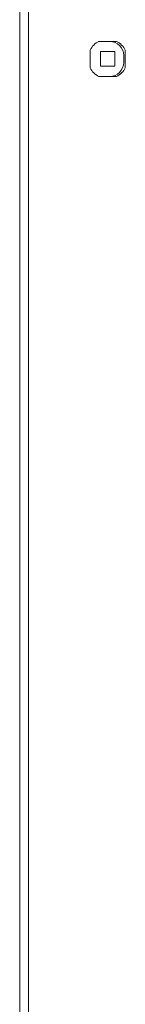
# Model space of a CAD drawing. Units: inches. Extents: x 13.9 to 48.8, y 3.6 to 31.
# Drawn here: x 36.5 to 36.8, y 17.5 to 20.3 of the extents above; entities that cross this region are included whole.
import ezdxf

# ---------------------------------------------------------------- set-up
doc = ezdxf.new("R2010")
doc.units = ezdxf.units.IN
doc.header["$MEASUREMENT"] = 0
doc.layers.add('1', color=7, linetype='CONTINUOUS')

msp = doc.modelspace()

# ---------------------------------------------------------------- linework, layer by layer
at = {"layer": '1', "color": 18, "linetype": 'Continuous', "lineweight": 18}
for p, q in [((36.4797, 13.4569), (36.4797, 22.8917)), ((36.5046, 22.8917), (36.5046, 13.4569)), ((36.7013, 20.1936), (36.7323, 20.1936)), ((36.7018, 20.1939), (36.7516, 20.1939)), ((36.6772, 20.1196), (36.6772, 20.1693)), ((36.7062, 20.124), (36.7062, 20.1649)), ((36.7062, 20.1649), (36.7471, 20.1649)), ((36.7063, 20.1649), (36.7063, 20.124)), ((36.7471, 20.1649), (36.7471, 20.124)), ((36.7717, 20.1346), (36.7717, 20.1543)), ((36.7717, 20.1346), (36.7717, 20.1543)), ((36.7761, 20.1693), (36.7761, 20.1196)), ((36.7471, 20.124), (36.7062, 20.124)), ((36.7013, 20.0952), (36.7323, 20.0952)), ((36.7516, 20.095), (36.7018, 20.095))]:
    msp.add_line(p, q, dxfattribs=at)
for centre, radius, start, end in [((36.7267, 20.1444), 0.0554, 116.7049, 153.2951), ((36.7323, 20.1543), 0.0394, 0, 90), ((36.7323, 20.1543), 0.0394, 0, 90), ((36.7267, 20.1444), 0.0554, 26.7049, 63.2951), ((36.7323, 20.1346), 0.0394, 270, 0), ((36.7323, 20.1346), 0.0394, 270, 0), ((36.7267, 20.1444), 0.0554, 206.7049, 243.2951), ((36.7267, 20.1444), 0.0554, 296.7049, 333.2951)]:
    msp.add_arc(centre, radius, start, end, dxfattribs=at)

doc.saveas('drawing.dxf')
